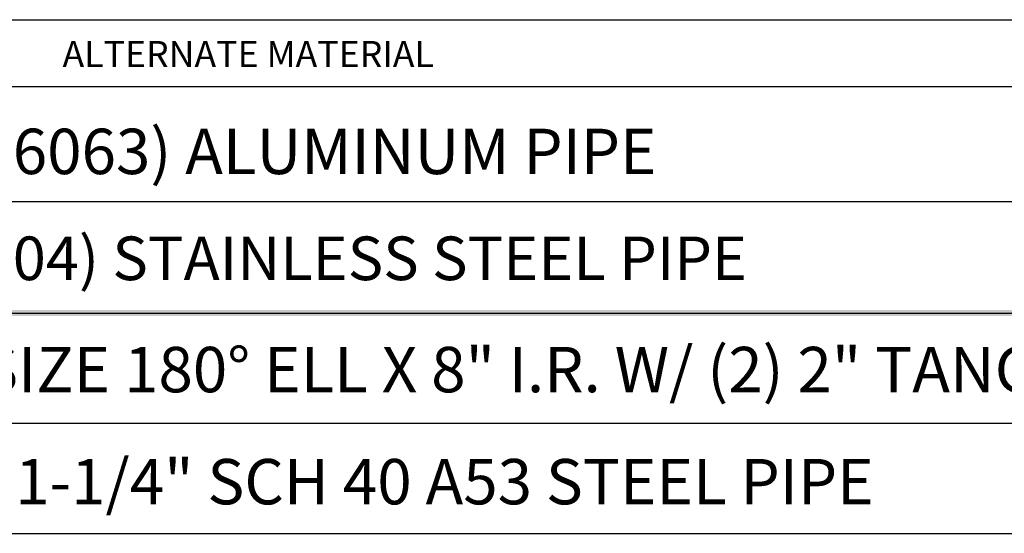
# Model space of a CAD drawing. Extents: x 16.4 to 41.9, y -19.8 to 13.1.
# Drawn here: x 28.8 to 35.3, y -16.2 to -12.8 of the extents above; entities that cross this region are included whole.
import ezdxf

# ---------------------------------------------------------------- set-up
doc = ezdxf.new("R2010")
doc.units = 0
doc.header["$LTSCALE"] = 0.6
doc.header["$MEASUREMENT"] = 0
doc.layers.get('0').update_dxf_attribs({"linetype": 'CONTINUOUS'})
doc.layers.add('DIM', color=1, linetype='CONTINUOUS')
doc.styles.add('BAVWM$0$STANDARD', font='txt')

# ---------------------------------------------------------------- blocks, each defined once
blk = doc.blocks.new('BAVWM')
for p, q in [((4.2136, 2.7852), (9.3938, 2.7852)), ((4.2136, 2.6394), (9.3938, 2.6394)), ((4.2136, 2.3894), (9.3938, 2.3894)), ((3.9371, 2.1461), (9.383, 2.1461)), ((3.9371, 1.9061), (9.383, 1.9061)), ((5.1228, 1.6661), (9.383, 1.6661))]:
    blk.add_line(p, q)
blk.add_trace([(3.9303, 2.1529), (3.9438, 2.1394), (9.383, 2.1529), (9.383, 2.1394)])
at = {"style": 'BAVWM$0$STANDARD'}
blk.add_text('ALTERNATE MATERIAL', height=0.056955, dxfattribs=at).set_placement((5.4566, 2.6819))

msp = doc.modelspace()

# ---------------------------------------------------------------- block references
at = {"layer": 'DIM', "xscale": 3.050442340626186, "yscale": 3.050442340626186, "zscale": 3.050442340626186}
msp.add_blockref('BAVWM', (12.3926, -21.3105), dxfattribs=at)

# ---------------------------------------------------------------- texts
at = {"layer": 'DIM'}
for s, height, p in [('1-1/4" SCH 40 (6063) ALUMINUM PIPE', 0.301637, (25.8434, -13.8406)), ('1-1/4" SCH 40 (304) STAINLESS STEEL PIPE', 0.289918, (25.7351, -14.5454)), ('1-1/4" PIPE SIZE 180%%d ELL X 8" I.R. W/ (2) 2" TANGENTS', 0.301637, (26.2453, -15.2905)), ('1-1/4" SCH 40 A53 STEEL PIPE', 0.301637, (28.7233, -16.0355))]:
    msp.add_text(s, height=height, dxfattribs=at).set_placement(p)

doc.saveas('drawing.dxf')
